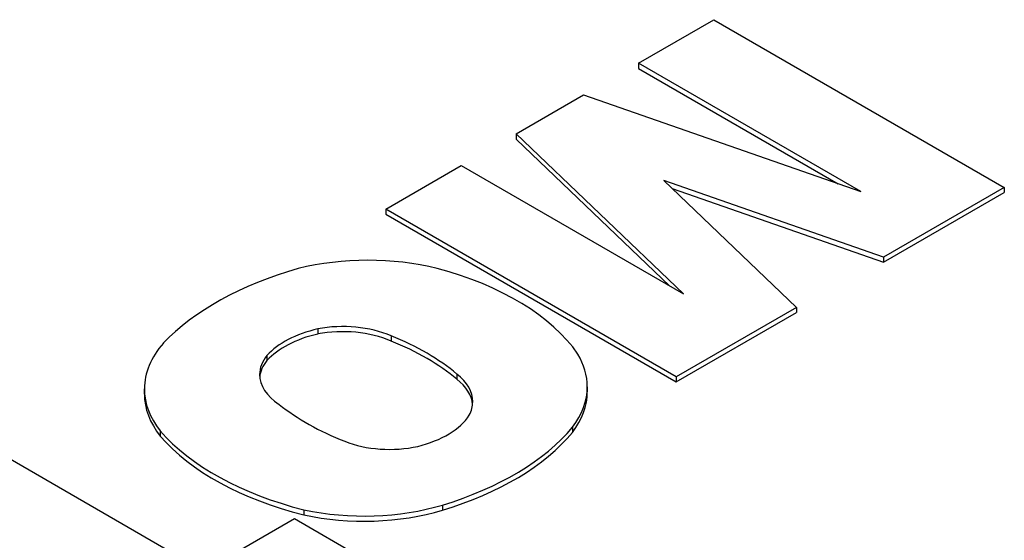
# Model space of a CAD drawing. Extents: x -84 to 2165, y 3 to 1625.
# Drawn here: x 1575 to 1591, y 1339 to 1347 of the extents above; entities that cross this region are included whole.
import ezdxf

# ---------------------------------------------------------------- set-up
doc = ezdxf.new("R2010")
doc.units = 0
doc.header["$MEASUREMENT"] = 0
doc.layers.add('View', color=7, linetype='Continuous')

msp = doc.modelspace()

# ---------------------------------------------------------------- linework, layer by layer
at = {"layer": 'View'}
for p, q in [((1584.866, 1346.332), (1586.06, 1347.022)), ((1586.06, 1347.022), (1590.656, 1344.368)), ((1588.385, 1344.301), (1584.866, 1346.332)), ((1584.866, 1346.332), (1584.866, 1346.251)), ((1584.866, 1346.251), (1588.028, 1344.425)), ((1582.931, 1345.215), (1583.997, 1345.831)), ((1583.997, 1345.831), (1588.385, 1344.301)), ((1585.579, 1342.681), (1582.931, 1345.215)), ((1582.931, 1345.215), (1582.931, 1345.133)), ((1582.931, 1345.133), (1585.364, 1342.805)), ((1580.867, 1344.023), (1582.06, 1344.713)), ((1582.06, 1344.713), (1585.579, 1342.681)), ((1588.745, 1343.265), (1585.267, 1344.478)), ((1585.267, 1344.478), (1587.367, 1342.469)), ((1585.401, 1344.349), (1588.745, 1343.183)), ((1590.656, 1344.368), (1588.745, 1343.265)), ((1588.745, 1343.183), (1590.656, 1344.286)), ((1590.656, 1344.368), (1590.656, 1344.286)), ((1585.463, 1341.37), (1580.867, 1344.023)), ((1580.867, 1344.023), (1580.867, 1343.942)), ((1580.867, 1343.942), (1585.463, 1341.288)), ((1588.745, 1343.265), (1588.745, 1343.183)), ((1587.367, 1342.469), (1585.463, 1341.37)), ((1585.463, 1341.288), (1587.367, 1342.388)), ((1587.367, 1342.469), (1587.367, 1342.388)), ((1579.791, 1342.129), (1579.791, 1342.047)), ((1580.952, 1342.017), (1580.952, 1341.935)), ((1578.986, 1341.709), (1578.986, 1341.627)), ((1581.994, 1341.413), (1581.994, 1341.331)), ((1585.463, 1341.37), (1585.463, 1341.288)), ((1577.047, 1341.179), (1577.047, 1341.097)), ((1584.057, 1341.214), (1584.057, 1341.133)), ((1577.299, 1340.514), (1577.299, 1340.433)), ((1583.823, 1340.571), (1583.823, 1340.49)), ((1577.989, 1338.296), (1574.468, 1340.329)), ((1579.572, 1339.266), (1579.572, 1339.184)), ((1581.767, 1339.34), (1581.767, 1339.259)), ((1579.422, 1339.123), (1577.989, 1338.296)), ((1580.496, 1338.502), (1579.422, 1339.123))]:
    msp.add_line(p, q, dxfattribs=at)
for centre, major_axis, start_param, end_param in [((1580.589, 1341.601), (2.795, 0), 1.16878, 1.97808), ((1581.693, 1340.518), (4.963, 0), 2.03264, 2.63759), ((1579.831, 1340.786), (4.394, 0), 0.381723, 1.13583), ((1580.186, 1341.433), (1.268, 0), 0.922528, 1.88767), ((1580.39, 1341.28), (1.587, 0), 1.95759, 2.65512), ((1580.39, 1341.199), (1.587, 0), 1.95759, 2.65512), ((1580.186, 1341.352), (1.268, 0), 0.922528, 1.88767), ((1579.804, 1341.179), (2.756, 0), 2.67031, 3.14159), ((1578.681, 1340.11), (4.008, 0), 0.598136, 0.968542), ((1578.681, 1340.028), (4.008, 0), 0.598136, 0.968542), ((1581.286, 1341.214), (2.771, 0), 0, 0.328699), ((1580.114, 1341.407), (1.243, 0), 2.70812, 3.14159), ((1580.114, 1341.326), (1.243, 0), 2.70812, 3.08467), ((1580.963, 1340.974), (1.281, 0), 0, 0.63533), ((1580.114, 1341.407), (1.243, 0), 3.14159, 3.86206), ((1580.963, 1340.893), (1.281, 0), 0.055246, 0.63533), ((1579.804, 1341.179), (2.756, 0), 3.14159, 3.57248), ((1579.804, 1341.097), (2.756, 0), 3.11594, 3.14159), ((1581.286, 1341.214), (2.771, 0), 5.86978, 6.283185), ((1581.286, 1341.133), (2.771, 0), 5.86978, 6.283185), ((1581.286, 1341.133), (2.771, 0), 0, 0.02552), ((1579.804, 1341.097), (2.756, 0), 3.14159, 3.57248), ((1580.963, 1340.974), (1.281, 0), 5.99136, 6.283185), ((1582.596, 1342.357), (4.212, 0), 3.76668, 4.11282), ((1580.788, 1341.064), (1.496, 0), 5.1154, 5.92569), ((1581.426, 1341.704), (4.613, 0), 3.60475, 4.2988), ((1579.57, 1341.752), (4.719, 0), 5.19662, 5.83513), ((1579.57, 1341.67), (4.719, 0), 5.19662, 5.83513), ((1581.426, 1341.622), (4.613, 0), 3.60475, 4.2988), ((1580.928, 1340.939), (1.243, 0), 4.10608, 5.08037), ((1580.522, 1340.745), (2.733, 0), 4.3575, 5.18544), ((1580.522, 1340.663), (2.733, 0), 4.3575, 5.18544)]:
    msp.add_ellipse(centre, major_axis=major_axis, ratio=0.577351, start_param=start_param, end_param=end_param, dxfattribs=at)

doc.saveas('drawing.dxf')
